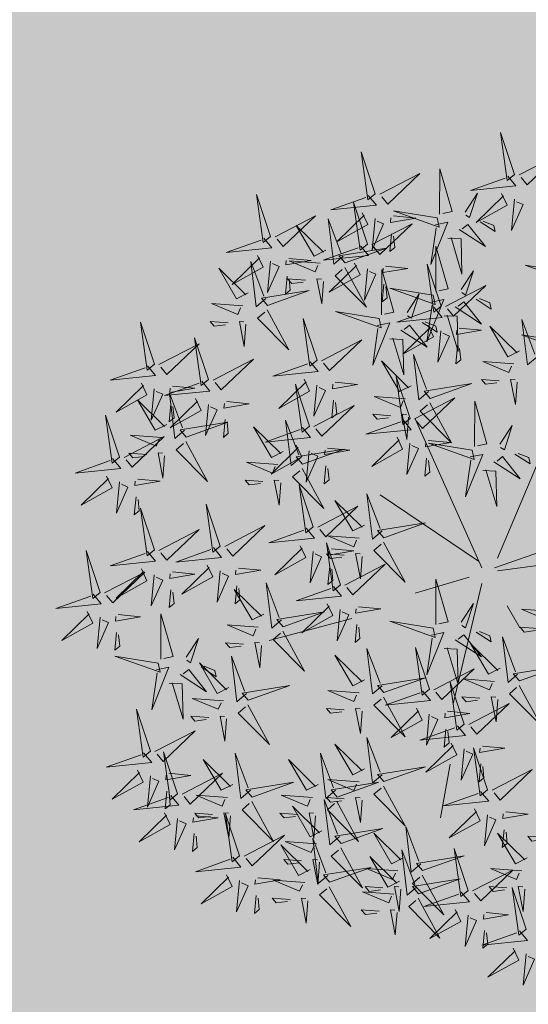
# Model space of a CAD drawing. Extents: x 544713 to 546720, y 6581012 to 6583071.
# Drawn here: x 546015 to 546017, y 6582269 to 6582274 of the extents above; entities that cross this region are included whole.
import ezdxf

# ---------------------------------------------------------------- set-up
doc = ezdxf.new("R2010")
doc.units = 0
doc.header["$MEASUREMENT"] = 0
doc.layers.add('+PUUD', color=86, linetype='Continuous')
doc.layers.add('Planeeritav haljastus', color=7, linetype='Continuous')
doc.layers.add('OPT-planhoone-värv', color=7, linetype='Continuous', true_color=0xff7575)

# ---------------------------------------------------------------- blocks, each defined once
blk = doc.blocks.new('dsfsdf')
at = {"layer": '+PUUD', "color": 32, "lineweight": 13}
for p, q in [((545104.8467, 6584745.7646), (545105.0814, 6584746.3228)), ((545104.7908, 6584745.7311), (545104.5561, 6584746.2558)), ((545104.7796, 6584745.7535), (545104.4332, 6584745.9879)), ((545104.8355, 6584745.7311), (545105.1932, 6584745.8539)), ((545104.8467, 6584745.72), (545105.1038, 6584745.7535)), ((545104.7461, 6584745.6976), (545104.5561, 6584745.6418)), ((545104.7908, 6584745.6753), (545104.6902, 6584745.2511)), ((545104.8802, 6584745.5972), (545104.9249, 6584745.519)), ((545104.3326, 6584745.5525), (545104.042, 6584745.4744)), ((545104.6791, 6584745.039), (545104.6455, 6584744.8493))]:
    blk.add_line(p, q, dxfattribs=at)
at = {"layer": '+PUUD', "lineweight": 13}
for points in [[(545104.9069, 6584747.1163), (545104.8576, 6584747.2639), (545104.8811, 6584747.095), (545104.9069, 6584747.1163)], [(545104.4155, 6584747.0481), (545104.3661, 6584747.1957), (545104.3896, 6584747.0268), (545104.4155, 6584747.0481)], [(545104.9227, 6584747.1148), (545105.0646, 6584747.1883), (545104.9511, 6584747.0803), (545104.9298, 6584747.1061)], [(545104.4312, 6584747.0466), (545104.5731, 6584747.1201), (545104.4596, 6584747.0121), (545104.4383, 6584747.038)], [(545104.6425, 6584746.9765), (545104.6432, 6584747.1364), (545104.6863, 6584746.9857), (545104.6535, 6584746.9788)], [(545104.8826, 6584747.1107), (545104.9111, 6584747.0762), (545104.7508, 6584747.06), (545104.874, 6584747.1036)], [(545104.7323, 6584746.984), (545104.7755, 6584747.0501), (545104.7479, 6584746.9645), (545104.7346, 6584746.9731)], [(545104.3911, 6584747.0425), (545104.4196, 6584747.008), (545104.2593, 6584746.9918), (545104.3825, 6584747.0354)], [(545104.3881, 6584746.8708), (545104.3388, 6584747.0184), (545104.3623, 6584746.8495), (545104.3881, 6584746.8708)], [(545104.8609, 6584747.0493), (545104.8807, 6584747.0077), (545104.7718, 6584746.9469), (545104.868, 6584747.0407)], [(545104.9065, 6584747.029), (545104.896, 6584746.919), (545104.9365, 6584747.0103), (545104.9137, 6584747.0204)], [(545104.3694, 6584746.9811), (545104.3892, 6584746.9396), (545104.2803, 6584746.8787), (545104.3765, 6584746.9725)], [(545104.6339, 6584746.9633), (545104.4802, 6584746.988), (545104.6408, 6584746.9305), (545104.6339, 6584746.9633)], [(545104.0626, 6584746.8966), (545104.2045, 6584746.9701), (545104.091, 6584746.8621), (545104.0697, 6584746.888)], [(545104.3031, 6584746.8289), (545104.2692, 6584746.7998), (545104.2497, 6584746.9596), (545104.2958, 6584746.8374)], [(545104.4151, 6584746.9609), (545104.4045, 6584746.8508), (545104.445, 6584746.9421), (545104.4222, 6584746.9522)], [(545104.4794, 6584746.9705), (545104.5581, 6584746.9629), (545104.4693, 6584746.9477), (545104.4708, 6584746.9634)], [(545104.6276, 6584746.9392), (545104.6713, 6584746.9484), (545104.6114, 6584746.7989), (545104.6298, 6584746.9282)], [(545104.7853, 6584746.9495), (545104.8382, 6584746.915), (545104.8336, 6584746.9369), (545104.7962, 6584746.9518)], [(545104.2413, 6584746.8494), (545104.2001, 6584746.8287), (545104.137, 6584746.9364), (545104.2328, 6584746.8421)], [(545104.4039, 6584746.8693), (545104.5458, 6584746.9429), (545104.4323, 6584746.8348), (545104.411, 6584746.8607)], [(545104.711, 6584746.9225), (545104.8036, 6584746.8621), (545104.7415, 6584746.9403), (545104.7219, 6584746.9248)], [(545104.4734, 6584746.9076), (545104.4674, 6584746.8447), (545104.4847, 6584746.8589), (545104.4805, 6584746.899)], [(545104.6718, 6584746.8914), (545104.7179, 6584746.8897), (545104.7213, 6584746.765), (545104.6828, 6584746.8937)], [(545104.3638, 6584746.8653), (545104.3923, 6584746.8308), (545104.232, 6584746.8145), (545104.3552, 6584746.8582)], [(545104.3092, 6584746.8047), (545104.4558, 6584746.8571), (545104.2874, 6584746.8301), (545104.3092, 6584746.8047)], [(545104.6289, 6584746.7038), (545104.6295, 6584746.8637), (545104.6726, 6584746.713), (545104.6398, 6584746.7061)], [(545104.0008, 6584746.8312), (545104.0206, 6584746.7896), (545103.9116, 6584746.7287), (545104.0079, 6584746.8225)], [(545104.0301, 6584746.6789), (545103.9962, 6584746.6498), (545103.9767, 6584746.8096), (545104.0228, 6584746.6874)], [(545104.0464, 6584746.8109), (545104.0359, 6584746.7008), (545104.0764, 6584746.7921), (545104.0535, 6584746.8022)], [(545104.1108, 6584746.8205), (545104.1894, 6584746.8129), (545104.1007, 6584746.7977), (545104.1022, 6584746.8134)], [(545104.2219, 6584746.8033), (545104.1117, 6584746.8116), (545104.2038, 6584746.773), (545104.2135, 6584746.796)], [(545104.3421, 6584746.8039), (545104.3619, 6584746.7623), (545104.2529, 6584746.7014), (545104.3492, 6584746.7953)], [(545104.308, 6584746.7889), (545104.3844, 6584746.6486), (545104.2741, 6584746.7598), (545104.2995, 6584746.7817)], [(545104.3877, 6584746.7836), (545104.3772, 6584746.6735), (545104.4177, 6584746.7648), (545104.3949, 6584746.775)], [(545104.4377, 6584746.622), (545104.4384, 6584746.7818), (545104.4815, 6584746.6312), (545104.4487, 6584746.6243)], [(545104.4521, 6584746.7932), (545104.5308, 6584746.7856), (545104.442, 6584746.7704), (545104.4435, 6584746.7861)], [(545104.6475, 6584746.6527), (545104.5982, 6584746.8003), (545104.6217, 6584746.6314), (545104.6475, 6584746.6527)], [(545104.7187, 6584746.7113), (545104.7619, 6584746.7774), (545104.7342, 6584746.6917), (545104.721, 6584746.7004)], [(545105.0981, 6584746.7724), (545104.9444, 6584746.7971), (545105.105, 6584746.7396), (545105.0981, 6584746.7724)], [(545104.1048, 6584746.7576), (545104.0988, 6584746.6947), (545104.116, 6584746.7089), (545104.1119, 6584746.749)], [(545104.1699, 6584746.7439), (545104.1069, 6584746.7486), (545104.1214, 6584746.7317), (545104.1614, 6584746.7366)], [(545104.2329, 6584746.7391), (545104.2269, 6584746.6604), (545104.2099, 6584746.7488), (545104.2256, 6584746.7476)], [(545104.4461, 6584746.7303), (545104.4401, 6584746.6674), (545104.4573, 6584746.6816), (545104.4532, 6584746.7217)], [(545104.6202, 6584746.6906), (545104.4666, 6584746.7153), (545104.6271, 6584746.6578), (545104.6202, 6584746.6906)], [(545104.6633, 6584746.6511), (545104.8052, 6584746.7247), (545104.6917, 6584746.6166), (545104.6704, 6584746.6425)], [(545104.5275, 6584746.6295), (545104.5707, 6584746.6956), (545104.5431, 6584746.6099), (545104.5298, 6584746.6186)], [(545104.6139, 6584746.6664), (545104.6576, 6584746.6756), (545104.5977, 6584746.5262), (545104.6162, 6584746.6555)], [(545104.7716, 6584746.6768), (545104.8246, 6584746.6423), (545104.82, 6584746.6641), (545104.7826, 6584746.6791)], [(545103.9489, 6584746.6533), (545103.8386, 6584746.6616), (545103.9307, 6584746.623), (545103.9404, 6584746.646)], [(545104.0349, 6584746.6389), (545104.1114, 6584746.4986), (545104.001, 6584746.6098), (545104.0265, 6584746.6317)], [(545104.4291, 6584746.6088), (545104.2754, 6584746.6335), (545104.436, 6584746.576), (545104.4291, 6584746.6088)], [(545104.6232, 6584746.6471), (545104.6517, 6584746.6126), (545104.4914, 6584746.5964), (545104.6146, 6584746.64)], [(545104.6974, 6584746.6498), (545104.79, 6584746.5894), (545104.7279, 6584746.6676), (545104.7083, 6584746.6521)], [(545103.9598, 6584746.5891), (545103.9538, 6584746.5104), (545103.9368, 6584746.5988), (545103.9526, 6584746.5976)], [(545104.2107, 6584746.4618), (545104.1613, 6584746.6094), (545104.1848, 6584746.4405), (545104.2107, 6584746.4618)], [(545104.6582, 6584746.6187), (545104.7042, 6584746.617), (545104.7076, 6584746.4922), (545104.6691, 6584746.621)], [(545104.9857, 6584746.4744), (545104.9518, 6584746.4452), (545104.9323, 6584746.6051), (545104.9785, 6584746.4828)], [(545104.4228, 6584746.5846), (545104.4665, 6584746.5938), (545104.4066, 6584746.4443), (545104.4251, 6584746.5737)], [(545104.5062, 6584746.568), (545104.5989, 6584746.5076), (545104.5367, 6584746.5858), (545104.5172, 6584746.5703)], [(545104.6015, 6584746.5857), (545104.6213, 6584746.5441), (545104.5124, 6584746.4832), (545104.6086, 6584746.5771)], [(545104.5805, 6584746.595), (545104.6334, 6584746.5605), (545104.6288, 6584746.5823), (545104.5914, 6584746.5973)], [(545104.6471, 6584746.5654), (545104.6366, 6584746.4553), (545104.6771, 6584746.5466), (545104.6543, 6584746.5568)], [(545104.7115, 6584746.5751), (545104.7902, 6584746.5674), (545104.7014, 6584746.5522), (545104.7029, 6584746.568)], [(545104.9239, 6584746.4949), (545104.8828, 6584746.4742), (545104.8197, 6584746.5819), (545104.9155, 6584746.4876)], [(545104.2264, 6584746.4602), (545104.3683, 6584746.5338), (545104.2548, 6584746.4257), (545104.2335, 6584746.4516)], [(545104.4671, 6584746.5369), (545104.5131, 6584746.5352), (545104.5165, 6584746.4104), (545104.478, 6584746.5392)], [(545105.0844, 6584746.527), (545104.9308, 6584746.5517), (545105.0913, 6584746.4942), (545105.0844, 6584746.527)], [(545104.7055, 6584746.5122), (545104.6995, 6584746.4493), (545104.7167, 6584746.4635), (545104.7126, 6584746.5035)], [(545103.8441, 6584746.3921), (545103.986, 6584746.4656), (545103.8726, 6584746.3576), (545103.8512, 6584746.3834)], [(545104.6035, 6584746.3517), (545104.5696, 6584746.3225), (545104.5501, 6584746.4824), (545104.5962, 6584746.3601)], [(545104.1863, 6584746.4562), (545104.2148, 6584746.4217), (545104.0545, 6584746.4055), (545104.1777, 6584746.4491)], [(545104.5417, 6584746.3721), (545104.5005, 6584746.3515), (545104.4374, 6584746.4592), (545104.5332, 6584746.3648)], [(545104.9046, 6584746.4488), (545104.7943, 6584746.4571), (545104.8864, 6584746.4185), (545104.8961, 6584746.4415)], [(545104.1646, 6584746.3948), (545104.1844, 6584746.3532), (545104.0755, 6584746.2923), (545104.1717, 6584746.3862)], [(545104.5383, 6584746.2572), (545104.489, 6584746.4048), (545104.5125, 6584746.2359), (545104.5383, 6584746.2572)], [(545104.8525, 6584746.3893), (545104.7895, 6584746.3941), (545104.8041, 6584746.3771), (545104.844, 6584746.382)], [(545104.9155, 6584746.3846), (545104.9095, 6584746.3058), (545104.8925, 6584746.3942), (545104.9083, 6584746.3931)], [(545104.2103, 6584746.3745), (545104.1997, 6584746.2644), (545104.2402, 6584746.3557), (545104.2174, 6584746.3659)], [(545104.2747, 6584746.3842), (545104.3533, 6584746.3765), (545104.2645, 6584746.3613), (545104.266, 6584746.3771)], [(545104.6095, 6584746.3274), (545104.7561, 6584746.3798), (545104.5877, 6584746.3528), (545104.6095, 6584746.3274)], [(545104.2686, 6584746.3213), (545104.2626, 6584746.2584), (545104.2799, 6584746.2726), (545104.2758, 6584746.3126)], [(545104.5223, 6584746.3261), (545104.412, 6584746.3343), (545104.5042, 6584746.2957), (545104.5138, 6584746.3188)], [(545104.554, 6584746.2557), (545104.696, 6584746.3293), (545104.5825, 6584746.2212), (545104.5612, 6584746.2471)], [(545103.8924, 6584746.316), (545103.971, 6584746.3084), (545103.8823, 6584746.2931), (545103.8838, 6584746.3089)], [(545104.6083, 6584746.3117), (545104.6848, 6584746.1713), (545104.5744, 6584746.2826), (545104.5999, 6584746.3044)], [(545104.7654, 6584746.1584), (545104.7661, 6584746.3182), (545104.8092, 6584746.1676), (545104.7763, 6584746.1607)], [(545104.4702, 6584746.2666), (545104.4072, 6584746.2713), (545104.4218, 6584746.2544), (545104.4618, 6584746.2593)], [(545104.5333, 6584746.2619), (545104.5273, 6584746.1831), (545104.5102, 6584746.2715), (545104.526, 6584746.2703)], [(545104.0911, 6584746.1403), (545104.0499, 6584746.1197), (545103.9869, 6584746.2273), (545104.0826, 6584746.133)], [(545104.514, 6584746.2516), (545104.5424, 6584746.2172), (545104.3822, 6584746.2009), (545104.5054, 6584746.2445)], [(545104.8552, 6584746.1659), (545104.8984, 6584746.232), (545104.8707, 6584746.1463), (545104.8575, 6584746.1549)], [(545104.6023, 6584746.1796), (545104.6809, 6584746.172), (545104.5922, 6584746.1568), (545104.5937, 6584746.1725)], [(545104.7568, 6584746.1452), (545104.6031, 6584746.1699), (545104.7637, 6584746.1124), (545104.7568, 6584746.1452)], [(545104.5963, 6584746.1167), (545104.5903, 6584746.0538), (545104.6075, 6584746.068), (545104.6034, 6584746.1081)], [(545104.7504, 6584746.121), (545104.7942, 6584746.1302), (545104.7342, 6584745.9807), (545104.7527, 6584746.1101)], [(545104.8339, 6584746.1043), (545104.9265, 6584746.044), (545104.8644, 6584746.1222), (545104.8448, 6584746.1066)], [(545104.9081, 6584746.1314), (545104.9611, 6584746.0969), (545104.9565, 6584746.1187), (545104.9191, 6584746.1337)], [(545104.0718, 6584746.0943), (545103.9615, 6584746.1025), (545104.0536, 6584746.0639), (545104.0633, 6584746.087)], [(545104.7947, 6584746.0733), (545104.8408, 6584746.0716), (545104.8442, 6584745.9468), (545104.8057, 6584746.0756)], [(545104.0197, 6584746.0348), (545103.9567, 6584746.0395), (545103.9713, 6584746.0226), (545104.0112, 6584746.0275)], [(545104.0827, 6584746.0301), (545104.0767, 6584745.9513), (545104.0597, 6584746.0397), (545104.0754, 6584746.0385)], [(545104.197, 6584745.8754), (545104.1476, 6584746.023), (545104.1712, 6584745.8541), (545104.197, 6584745.8754)], [(545104.4396, 6584745.8608), (545104.4057, 6584745.8316), (545104.3862, 6584745.9915), (545104.4324, 6584745.8692)], [(545104.2127, 6584745.8739), (545104.3546, 6584745.9475), (545104.2412, 6584745.8394), (545104.2198, 6584745.8653)], [(545104.3778, 6584745.8812), (545104.3366, 6584745.8606), (545104.2736, 6584745.9683), (545104.3694, 6584745.874)], [(545104.4457, 6584745.8366), (545104.5923, 6584745.8889), (545104.4239, 6584745.8619), (545104.4457, 6584745.8366)], [(545104.1727, 6584745.8698), (545104.2011, 6584745.8353), (545104.0409, 6584745.8191), (545104.1641, 6584745.8627)], [(545104.3585, 6584745.8352), (545104.2482, 6584745.8434), (545104.3403, 6584745.8049), (545104.35, 6584745.8279)], [(545104.2926, 6584745.6709), (545104.2432, 6584745.8185), (545104.2667, 6584745.6496), (545104.2926, 6584745.6709)], [(545104.1966, 6584745.7882), (545104.1861, 6584745.6781), (545104.2266, 6584745.7694), (545104.2037, 6584745.7796)], [(545104.3064, 6584745.7757), (545104.2434, 6584745.7804), (545104.258, 6584745.7635), (545104.2979, 6584745.7684)], [(545104.261, 6584745.7978), (545104.3396, 6584745.7902), (545104.2509, 6584745.775), (545104.2524, 6584745.7907)], [(545104.255, 6584745.7349), (545104.249, 6584745.672), (545104.2662, 6584745.6862), (545104.2621, 6584745.7263)], [(545104.3083, 6584745.6694), (545104.4502, 6584745.7429), (545104.3367, 6584745.6349), (545104.3154, 6584745.6607)], [(545104.2682, 6584745.6653), (545104.2967, 6584745.6308), (545104.1365, 6584745.6146), (545104.2596, 6584745.6582)], [(545104.6289, 6584745.5311), (545104.6295, 6584745.691), (545104.6726, 6584745.5403), (545104.6398, 6584745.5334)], [(545104.2465, 6584745.6039), (545104.2663, 6584745.5623), (545104.1574, 6584745.5015), (545104.2536, 6584745.5953)], [(545104.3566, 6584745.5933), (545104.4352, 6584745.5857), (545104.3465, 6584745.5704), (545104.348, 6584745.5862)], [(545104.7187, 6584745.5386), (545104.7619, 6584745.6047), (545104.7342, 6584745.5191), (545104.721, 6584745.5277)], [(545104.0907, 6584745.5229), (545104.2373, 6584745.5753), (545104.0689, 6584745.5483), (545104.0907, 6584745.5229)], [(545104.2922, 6584745.5836), (545104.2817, 6584745.4736), (545104.3221, 6584745.5649), (545104.2993, 6584745.575)], [(545105.0411, 6584745.5761), (545104.9308, 6584745.5844), (545105.023, 6584745.5458), (545105.0326, 6584745.5688)], [(545104.3506, 6584745.5304), (545104.3446, 6584745.4675), (545104.3618, 6584745.4817), (545104.3577, 6584745.5218)], [(545104.6139, 6584745.4938), (545104.6576, 6584745.503), (545104.5977, 6584745.3535), (545104.6162, 6584745.4828)], [(545104.6974, 6584745.4771), (545104.79, 6584745.4167), (545104.7279, 6584745.4949), (545104.7083, 6584745.4794)], [(545104.7716, 6584745.5041), (545104.8246, 6584745.4696), (545104.82, 6584745.4915), (545104.7826, 6584745.5064)], [(545104.989, 6584745.5166), (545104.926, 6584745.5214), (545104.9406, 6584745.5044), (545104.9806, 6584745.5093)], [(545104.8557, 6584745.3767), (545104.8145, 6584745.356), (545104.7514, 6584745.4637), (545104.8472, 6584745.3694)], [(545104.9175, 6584745.3562), (545104.8836, 6584745.3271), (545104.8641, 6584745.487), (545104.9102, 6584745.3647)], [(545104.3778, 6584745.3358), (545104.3366, 6584745.3151), (545104.2736, 6584745.4228), (545104.3694, 6584745.3285)], [(545104.4396, 6584745.3153), (545104.4057, 6584745.2862), (545104.3862, 6584745.4461), (545104.4324, 6584745.3238)], [(545104.6066, 6584745.3027), (545104.5572, 6584745.4503), (545104.5808, 6584745.2814), (545104.6066, 6584745.3027)], [(545104.6582, 6584745.446), (545104.7042, 6584745.4443), (545104.7076, 6584745.3196), (545104.6691, 6584745.4483)], [(545104.6223, 6584745.3012), (545104.7642, 6584745.3747), (545104.6508, 6584745.2667), (545104.6294, 6584745.2926)], [(545104.9236, 6584745.332), (545105.0701, 6584745.3844), (545104.9017, 6584745.3574), (545104.9236, 6584745.332)], [(545104.4457, 6584745.2911), (545104.5923, 6584745.3435), (545104.4239, 6584745.3165), (545104.4457, 6584745.2911)], [(545104.7295, 6584745.18), (545104.6801, 6584745.3276), (545104.7036, 6584745.1587), (545104.7295, 6584745.18)], [(545104.8363, 6584745.3306), (545104.7261, 6584745.3389), (545104.8182, 6584745.3003), (545104.8278, 6584745.3234)], [(545104.9224, 6584745.3163), (545104.9988, 6584745.1759), (545104.8884, 6584745.2871), (545104.9139, 6584745.309)], [(545104.3585, 6584745.2897), (545104.2482, 6584745.298), (545104.3403, 6584745.2594), (545104.35, 6584745.2825)], [(545104.5823, 6584745.2971), (545104.6107, 6584745.2626), (545104.4505, 6584745.2464), (545104.5736, 6584745.29)], [(545104.7843, 6584745.2712), (545104.7213, 6584745.2759), (545104.7358, 6584745.259), (545104.7758, 6584745.2639)], [(545104.7452, 6584745.1785), (545104.8871, 6584745.252), (545104.7736, 6584745.144), (545104.7523, 6584745.1699)], [(545104.8473, 6584745.2665), (545104.8413, 6584745.1877), (545104.8242, 6584745.2761), (545104.84, 6584745.2749)], [(545104.6706, 6584745.2251), (545104.7492, 6584745.2175), (545104.6605, 6584745.2023), (545104.662, 6584745.218)], [(545104.6646, 6584745.1622), (545104.6586, 6584745.0993), (545104.6758, 6584745.1135), (545104.6717, 6584745.1536)], [(545104.7291, 6584745.0927), (545104.7185, 6584744.9827), (545104.759, 6584745.074), (545104.7362, 6584745.0841)], [(545104.8114, 6584744.9482), (545104.762, 6584745.0958), (545104.7855, 6584744.9269), (545104.8114, 6584744.9482)], [(545104.7935, 6584745.1024), (545104.8721, 6584745.0948), (545104.7833, 6584745.0796), (545104.7848, 6584745.0953)], [(545104.7874, 6584745.0395), (545104.7814, 6584744.9766), (545104.7987, 6584744.9908), (545104.7946, 6584745.0309)]]:
    blk.add_lwpolyline(points, dxfattribs=at)
at = {"layer": '+PUUD', "color": 78, "lineweight": 13}
for points in [[(545104.0468, 6584746.8981), (545103.9975, 6584747.0457), (545104.021, 6584746.8768), (545104.0468, 6584746.8981)], [(545104.0225, 6584746.8925), (545104.0509, 6584746.858), (545103.8907, 6584746.8418), (545104.0139, 6584746.8854)], [(545103.9682, 6584746.6994), (545103.9271, 6584746.6787), (545103.864, 6584746.7864), (545103.9598, 6584746.6921)], [(545104.0361, 6584746.6547), (545104.1827, 6584746.7071), (545104.0143, 6584746.6801), (545104.0361, 6584746.6547)], [(545103.6372, 6584746.4481), (545103.5879, 6584746.5957), (545103.6114, 6584746.4268), (545103.6372, 6584746.4481)], [(545103.8968, 6584746.5939), (545103.8338, 6584746.5986), (545103.8484, 6584746.5817), (545103.8884, 6584746.5866)], [(545103.8284, 6584746.3936), (545103.779, 6584746.5412), (545103.8025, 6584746.3723), (545103.8284, 6584746.3936)], [(545103.653, 6584746.4466), (545103.7949, 6584746.5202), (545103.6814, 6584746.4121), (545103.6601, 6584746.438)], [(545103.6129, 6584746.4425), (545103.6414, 6584746.4081), (545103.4811, 6584746.3918), (545103.6043, 6584746.4354)], [(545103.5912, 6584746.3812), (545103.611, 6584746.3396), (545103.5021, 6584746.2787), (545103.5983, 6584746.3725)], [(545103.6368, 6584746.3609), (545103.6263, 6584746.2508), (545103.6668, 6584746.3421), (545103.644, 6584746.3523)], [(545103.8041, 6584746.388), (545103.8325, 6584746.3535), (545103.6723, 6584746.3373), (545103.7954, 6584746.3809)], [(545103.7012, 6584746.3705), (545103.7799, 6584746.3629), (545103.6911, 6584746.3477), (545103.6926, 6584746.3634)], [(545104.1834, 6584746.23), (545104.134, 6584746.3776), (545104.1575, 6584746.2086), (545104.1834, 6584746.23)], [(545103.6815, 6584746.2358), (545103.6404, 6584746.2151), (545103.5773, 6584746.3228), (545103.6731, 6584746.2285)], [(545103.7433, 6584746.2153), (545103.7094, 6584746.1862), (545103.6899, 6584746.346), (545103.7361, 6584746.2238)], [(545103.7823, 6584746.3266), (545103.8021, 6584746.285), (545103.6932, 6584746.2242), (545103.7894, 6584746.318)], [(545103.6952, 6584746.3076), (545103.6892, 6584746.2447), (545103.7064, 6584746.2589), (545103.7023, 6584746.299)], [(545103.828, 6584746.3063), (545103.8175, 6584746.1963), (545103.8579, 6584746.2876), (545103.8351, 6584746.2977)], [(545104.1991, 6584746.2284), (545104.341, 6584746.302), (545104.2275, 6584746.1939), (545104.2062, 6584746.2198)], [(545103.5144, 6584746.1209), (545103.465, 6584746.2685), (545103.4885, 6584746.0996), (545103.5144, 6584746.1209)], [(545103.8864, 6584746.2531), (545103.8804, 6584746.1902), (545103.8976, 6584746.2044), (545103.8935, 6584746.2445)], [(545103.7494, 6584746.1911), (545103.896, 6584746.2435), (545103.7276, 6584746.2165), (545103.7494, 6584746.1911)], [(545104.159, 6584746.2244), (545104.1875, 6584746.1899), (545104.0272, 6584746.1736), (545104.1504, 6584746.2173)], [(545104.1529, 6584746.1198), (545104.119, 6584746.0907), (545104.0995, 6584746.2506), (545104.1457, 6584746.1283)], [(545103.5301, 6584746.1193), (545103.672, 6584746.1929), (545103.5585, 6584746.0849), (545103.5372, 6584746.1107)], [(545103.6622, 6584746.1897), (545103.5519, 6584746.198), (545103.644, 6584746.1594), (545103.6537, 6584746.1824)], [(545104.4923, 6584746.1903), (545104.5121, 6584746.1487), (545104.4031, 6584746.0878), (545104.4994, 6584746.1816)], [(545103.7482, 6584746.1753), (545103.8247, 6584746.035), (545103.7143, 6584746.1462), (545103.7397, 6584746.168)], [(545104.1373, 6584746.163), (545104.1571, 6584746.1214), (545104.0482, 6584746.0605), (545104.1444, 6584746.1544)], [(545104.159, 6584746.0956), (545104.3056, 6584746.148), (545104.1372, 6584746.121), (545104.159, 6584746.0956)], [(545104.2473, 6584746.1523), (545104.326, 6584746.1447), (545104.2372, 6584746.1295), (545104.2387, 6584746.1452)], [(545104.5379, 6584746.17), (545104.5274, 6584746.0599), (545104.5679, 6584746.1512), (545104.545, 6584746.1614)], [(545103.49, 6584746.1153), (545103.5185, 6584746.0808), (545103.3582, 6584746.0646), (545103.4814, 6584746.1082)], [(545103.6101, 6584746.1302), (545103.5471, 6584746.135), (545103.5617, 6584746.118), (545103.6017, 6584746.123)], [(545103.6731, 6584746.1255), (545103.6671, 6584746.0468), (545103.6501, 6584746.1352), (545103.6659, 6584746.134)], [(545104.183, 6584746.1427), (545104.1724, 6584746.0326), (545104.2129, 6584746.1239), (545104.1901, 6584746.1341)], [(545104.1578, 6584746.0799), (545104.2342, 6584745.9395), (545104.1239, 6584746.0507), (545104.1493, 6584746.0726)], [(545104.2413, 6584746.0894), (545104.2353, 6584746.0265), (545104.2526, 6584746.0407), (545104.2485, 6584746.0808)], [(545103.4683, 6584746.0539), (545103.4881, 6584746.0123), (545103.3792, 6584745.9514), (545103.4754, 6584746.0453)], [(545103.514, 6584746.0336), (545103.5035, 6584745.9235), (545103.5439, 6584746.0149), (545103.5211, 6584746.025)], [(545103.5784, 6584746.0433), (545103.657, 6584746.0356), (545103.5683, 6584746.0204), (545103.5698, 6584746.0362)], [(545103.5724, 6584745.9804), (545103.5663, 6584745.9175), (545103.5836, 6584745.9317), (545103.5795, 6584745.9717)], [(545103.6372, 6584745.7936), (545103.5879, 6584745.9412), (545103.6114, 6584745.7723), (545103.6372, 6584745.7936)], [(545103.8693, 6584745.8072), (545103.82, 6584745.9549), (545103.8435, 6584745.7859), (545103.8693, 6584745.8072)], [(545103.8851, 6584745.8057), (545104.027, 6584745.8793), (545103.9135, 6584745.7712), (545103.8922, 6584745.7971)], [(545103.653, 6584745.7921), (545103.7949, 6584745.8656), (545103.6814, 6584745.7576), (545103.6601, 6584745.7835)], [(545103.845, 6584745.8017), (545103.8735, 6584745.7672), (545103.7132, 6584745.7509), (545103.8364, 6584745.7946)], [(545104.1509, 6584745.8085), (545104.1708, 6584745.7669), (545104.0618, 6584745.706), (545104.1581, 6584745.7998)], [(545104.4445, 6584745.8208), (545104.5209, 6584745.6804), (545104.4106, 6584745.7917), (545104.436, 6584745.8135)], [(545103.4461, 6584745.6436), (545103.3967, 6584745.7912), (545103.4203, 6584745.6223), (545103.4461, 6584745.6436)], [(545103.6129, 6584745.788), (545103.6414, 6584745.7535), (545103.4811, 6584745.7373), (545103.6043, 6584745.7809)], [(545104.3694, 6584745.771), (545104.3634, 6584745.6922), (545104.3464, 6584745.7806), (545104.3621, 6584745.7795)], [(545103.8233, 6584745.7403), (545103.8431, 6584745.6987), (545103.7341, 6584745.6378), (545103.8304, 6584745.7317)], [(545103.4618, 6584745.6421), (545103.6037, 6584745.7156), (545103.4903, 6584745.6076), (545103.4689, 6584745.6335)], [(545103.5912, 6584745.7267), (545103.611, 6584745.6851), (545103.5021, 6584745.6242), (545103.5983, 6584745.718)], [(545103.6368, 6584745.7064), (545103.6263, 6584745.5963), (545103.6668, 6584745.6876), (545103.644, 6584745.6977)], [(545103.7012, 6584745.716), (545103.7799, 6584745.7084), (545103.6911, 6584745.6932), (545103.6926, 6584745.7089)], [(545103.8689, 6584745.72), (545103.8584, 6584745.6099), (545103.8989, 6584745.7012), (545103.8761, 6584745.7114)], [(545103.9333, 6584745.7296), (545104.012, 6584745.722), (545103.9232, 6584745.7068), (545103.9247, 6584745.7225)], [(545103.9273, 6584745.6667), (545103.9213, 6584745.6038), (545103.9385, 6584745.618), (545103.9344, 6584745.6581)], [(545104.0847, 6584745.5471), (545104.0508, 6584745.518), (545104.0313, 6584745.6779), (545104.0774, 6584745.5556)], [(545103.4218, 6584745.638), (545103.4502, 6584745.6035), (545103.29, 6584745.5873), (545103.4132, 6584745.6309)], [(545103.6952, 6584745.6531), (545103.6892, 6584745.5902), (545103.7064, 6584745.6044), (545103.7023, 6584745.6445)], [(545104.0229, 6584745.5676), (545103.9817, 6584745.5469), (545103.9186, 6584745.6546), (545104.0144, 6584745.5603)], [(545103.4, 6584745.5767), (545103.4199, 6584745.5351), (545103.3109, 6584745.4742), (545103.4072, 6584745.568)], [(545103.5101, 6584745.566), (545103.5887, 6584745.5584), (545103.5, 6584745.5432), (545103.5015, 6584745.5589)], [(545103.6595, 6584745.4084), (545103.6602, 6584745.5683), (545103.7033, 6584745.4176), (545103.6705, 6584745.4107)], [(545103.4457, 6584745.5564), (545103.4352, 6584745.4463), (545103.4757, 6584745.5376), (545103.4528, 6584745.5477)], [(545104.0035, 6584745.5215), (545103.8932, 6584745.5298), (545103.9854, 6584745.4912), (545103.995, 6584745.5143)], [(545104.6202, 6584745.5179), (545104.4666, 6584745.5426), (545104.6271, 6584745.4851), (545104.6202, 6584745.5179)], [(545103.5041, 6584745.5031), (545103.4981, 6584745.4402), (545103.5153, 6584745.4544), (545103.5112, 6584745.4945)], [(545104.0895, 6584745.5072), (545104.166, 6584745.3668), (545104.0556, 6584745.478), (545104.0811, 6584745.4999)], [(545103.7493, 6584745.4159), (545103.7925, 6584745.482), (545103.7649, 6584745.3963), (545103.7516, 6584745.405)], [(545103.9514, 6584745.4621), (545103.8884, 6584745.4668), (545103.903, 6584745.4499), (545103.943, 6584745.4548)], [(545104.0145, 6584745.4574), (545104.0085, 6584745.3786), (545103.9914, 6584745.467), (545104.0072, 6584745.4658)], [(545103.6509, 6584745.3952), (545103.4972, 6584745.4199), (545103.6578, 6584745.3624), (545103.6509, 6584745.3952)], [(545103.9, 6584745.3085), (545103.8588, 6584745.2879), (545103.7957, 6584745.3956), (545103.8915, 6584745.3013)], [(545103.9618, 6584745.2881), (545103.9279, 6584745.2589), (545103.9084, 6584745.4188), (545103.9545, 6584745.2965)], [(545103.6446, 6584745.371), (545103.6883, 6584745.3802), (545103.6284, 6584745.2308), (545103.6469, 6584745.3601)], [(545103.728, 6584745.3544), (545103.8207, 6584745.294), (545103.7585, 6584745.3722), (545103.7389, 6584745.3567)], [(545103.8023, 6584745.3814), (545103.8552, 6584745.3469), (545103.8506, 6584745.3687), (545103.8132, 6584745.3837)], [(545103.6889, 6584745.3233), (545103.7349, 6584745.3216), (545103.7383, 6584745.1968), (545103.6998, 6584745.3256)], [(545103.9679, 6584745.2638), (545104.1144, 6584745.3162), (545103.946, 6584745.2892), (545103.9679, 6584745.2638)], [(545103.8806, 6584745.2625), (545103.7704, 6584745.2707), (545103.8625, 6584745.2321), (545103.8722, 6584745.2552)], [(545103.9667, 6584745.2481), (545104.0431, 6584745.1077), (545103.9328, 6584745.219), (545103.9582, 6584745.2408)], [(545104.4445, 6584745.2754), (545104.5209, 6584745.135), (545104.4106, 6584745.2462), (545104.436, 6584745.2681)], [(545103.6236, 6584745.0845), (545103.5742, 6584745.2322), (545103.5978, 6584745.0632), (545103.6236, 6584745.0845)], [(545104.3064, 6584745.2303), (545104.2434, 6584745.235), (545104.258, 6584745.2181), (545104.2979, 6584745.223)], [(545104.3694, 6584745.2256), (545104.3634, 6584745.1468), (545104.3464, 6584745.2352), (545104.3621, 6584745.234)], [(545104.5605, 6584745.2358), (545104.5804, 6584745.1942), (545104.4714, 6584745.1333), (545104.5676, 6584745.2271)], [(545104.6062, 6584745.2155), (545104.5957, 6584745.1054), (545104.6361, 6584745.1967), (545104.6133, 6584745.2068)], [(545103.8286, 6584745.203), (545103.7656, 6584745.2077), (545103.7801, 6584745.1908), (545103.8201, 6584745.1957)], [(545103.8916, 6584745.1983), (545103.8856, 6584745.1195), (545103.8686, 6584745.2079), (545103.8843, 6584745.2068)], [(545103.6393, 6584745.083), (545103.7812, 6584745.1566), (545103.6678, 6584745.0485), (545103.6464, 6584745.0744)], [(545104.7051, 6584745.1744), (545104.7336, 6584745.1399), (545104.5733, 6584745.1237), (545104.6965, 6584745.1673)], [(545104.3778, 6584745.0222), (545104.3366, 6584745.0015), (545104.2736, 6584745.1092), (545104.3694, 6584745.0149)], [(545104.4396, 6584745.0017), (545104.4057, 6584744.9726), (545104.3862, 6584745.1324), (545104.4324, 6584745.0102)], [(545104.6834, 6584745.113), (545104.7032, 6584745.0714), (545104.5943, 6584745.0106), (545104.6905, 6584745.1044)], [(545103.5993, 6584745.079), (545103.6277, 6584745.0445), (545103.4675, 6584745.0282), (545103.5906, 6584745.0719)], [(545103.7192, 6584744.9346), (545103.6698, 6584745.0822), (545103.6933, 6584744.9132), (545103.7192, 6584744.9346)], [(545103.9754, 6584744.9472), (545103.9415, 6584744.918), (545103.922, 6584745.0779), (545103.9682, 6584744.9556)], [(545104.2758, 6584744.9472), (545104.2419, 6584744.918), (545104.2224, 6584745.0779), (545104.2685, 6584744.9556)], [(545103.9136, 6584744.9676), (545103.8725, 6584744.947), (545103.8094, 6584745.0547), (545103.9052, 6584744.9604)], [(545104.214, 6584744.9676), (545104.1728, 6584744.947), (545104.1097, 6584745.0547), (545104.2055, 6584744.9604)], [(545103.5775, 6584745.0176), (545103.5974, 6584744.976), (545103.4884, 6584744.9151), (545103.5846, 6584745.009)], [(545103.6876, 6584745.0069), (545103.7662, 6584744.9993), (545103.6775, 6584744.9841), (545103.679, 6584744.9998)], [(545103.7349, 6584744.933), (545103.8768, 6584745.0066), (545103.7633, 6584744.8985), (545103.742, 6584744.9244)], [(545104.4457, 6584744.9775), (545104.5923, 6584745.0299), (545104.4239, 6584745.0029), (545104.4457, 6584744.9775)], [(545104.8271, 6584744.9467), (545104.969, 6584745.0202), (545104.8555, 6584744.9122), (545104.8342, 6584744.938)], [(545103.6232, 6584744.9973), (545103.6127, 6584744.8872), (545103.6531, 6584744.9785), (545103.6303, 6584744.9887)], [(545103.9815, 6584744.923), (545104.1281, 6584744.9753), (545103.9597, 6584744.9483), (545103.9815, 6584744.923)], [(545104.3585, 6584744.9761), (545104.2482, 6584744.9844), (545104.3403, 6584744.9458), (545104.35, 6584744.9688)], [(545104.2819, 6584744.923), (545104.4285, 6584744.9753), (545104.2601, 6584744.9483), (545104.2819, 6584744.923)], [(545103.6816, 6584744.944), (545103.6756, 6584744.8811), (545103.6928, 6584744.8953), (545103.6887, 6584744.9354)], [(545104.4445, 6584744.9617), (545104.5209, 6584744.8214), (545104.4106, 6584744.9326), (545104.436, 6584744.9545)], [(545104.787, 6584744.9426), (545104.8155, 6584744.9081), (545104.6553, 6584744.8919), (545104.7784, 6584744.9355)], [(545103.6948, 6584744.929), (545103.7233, 6584744.8945), (545103.563, 6584744.8782), (545103.6862, 6584744.9219)], [(545103.8943, 6584744.9216), (545103.784, 6584744.9298), (545103.8761, 6584744.8913), (545103.8858, 6584744.9143)], [(545103.9803, 6584744.9072), (545104.0567, 6584744.7668), (545103.9464, 6584744.8781), (545103.9718, 6584744.8999)], [(545104.1946, 6584744.9216), (545104.0844, 6584744.9298), (545104.1765, 6584744.8913), (545104.1862, 6584744.9143)], [(545104.2895, 6584744.7835), (545104.2556, 6584744.7544), (545104.2361, 6584744.9143), (545104.2822, 6584744.792)], [(545104.3064, 6584744.9167), (545104.2434, 6584744.9214), (545104.258, 6584744.9045), (545104.2979, 6584744.9094)], [(545104.2807, 6584744.9072), (545104.3571, 6584744.7668), (545104.2468, 6584744.8781), (545104.2722, 6584744.8999)], [(545104.3694, 6584744.9119), (545104.3634, 6584744.8332), (545104.3464, 6584744.9216), (545104.3621, 6584744.9204)], [(545103.6731, 6584744.8676), (545103.6929, 6584744.826), (545103.584, 6584744.7651), (545103.6802, 6584744.859)], [(545103.8422, 6584744.8621), (545103.7792, 6584744.8668), (545103.7938, 6584744.8499), (545103.8337, 6584744.8548)], [(545103.9052, 6584744.8574), (545103.8992, 6584744.7786), (545103.8822, 6584744.867), (545103.898, 6584744.8659)], [(545104.1426, 6584744.8621), (545104.0796, 6584744.8668), (545104.0941, 6584744.8499), (545104.1341, 6584744.8548)], [(545104.2276, 6584744.804), (545104.1865, 6584744.7833), (545104.1234, 6584744.891), (545104.2192, 6584744.7967)], [(545104.2056, 6584744.8574), (545104.1996, 6584744.7786), (545104.1826, 6584744.867), (545104.1983, 6584744.8659)], [(545104.7653, 6584744.8812), (545104.7851, 6584744.8396), (545104.6762, 6584744.7788), (545104.7724, 6584744.8726)], [(545104.8754, 6584744.8706), (545104.954, 6584744.863), (545104.8653, 6584744.8478), (545104.8668, 6584744.8635)], [(545103.7188, 6584744.8473), (545103.7082, 6584744.7372), (545103.7487, 6584744.8285), (545103.7259, 6584744.8387)], [(545103.7832, 6584744.8569), (545103.8618, 6584744.8493), (545103.773, 6584744.8341), (545103.7745, 6584744.8498)], [(545103.9376, 6584744.7164), (545103.8882, 6584744.864), (545103.9118, 6584744.6951), (545103.9376, 6584744.7164)], [(545104.811, 6584744.8609), (545104.8005, 6584744.7509), (545104.8409, 6584744.8422), (545104.8181, 6584744.8523)], [(545104.2955, 6584744.7593), (545104.4421, 6584744.8117), (545104.2737, 6584744.7847), (545104.2955, 6584744.7593)], [(545104.5144, 6584744.7086), (545104.4732, 6584744.6879), (545104.4101, 6584744.7956), (545104.5059, 6584744.7013)], [(545104.5762, 6584744.6881), (545104.5423, 6584744.6589), (545104.5228, 6584744.8188), (545104.5689, 6584744.6966)], [(545104.9512, 6584744.7086), (545104.9101, 6584744.6879), (545104.847, 6584744.7956), (545104.9428, 6584744.7013)], [(545104.8694, 6584744.8077), (545104.8634, 6584744.7448), (545104.8806, 6584744.759), (545104.8765, 6584744.7991)], [(545103.7771, 6584744.794), (545103.7711, 6584744.7311), (545103.7884, 6584744.7453), (545103.7843, 6584744.7854)], [(545103.9533, 6584744.7149), (545104.0952, 6584744.7884), (545103.9818, 6584744.6804), (545103.9604, 6584744.7062)], [(545104.2083, 6584744.7579), (545104.098, 6584744.7662), (545104.1901, 6584744.7276), (545104.1998, 6584744.7507)], [(545104.2485, 6584744.6472), (545104.2146, 6584744.618), (545104.1951, 6584744.7779), (545104.2412, 6584744.6556)], [(545105.0164, 6584744.7803), (545104.9533, 6584744.785), (545104.9679, 6584744.7681), (545105.0079, 6584744.773)], [(545104.1867, 6584744.6677), (545104.1455, 6584744.647), (545104.0824, 6584744.7547), (545104.1782, 6584744.6604)], [(545104.2943, 6584744.7436), (545104.3708, 6584744.6032), (545104.2604, 6584744.7144), (545104.2859, 6584744.7363)], [(545104.5625, 6584744.6063), (545104.5286, 6584744.5771), (545104.5091, 6584744.737), (545104.5552, 6584744.6147)], [(545104.7431, 6584744.5937), (545104.6937, 6584744.7413), (545104.7173, 6584744.5724), (545104.7431, 6584744.5937)], [(545103.9133, 6584744.7108), (545103.9417, 6584744.6763), (545103.7815, 6584744.6601), (545103.9047, 6584744.7037)], [(545104.1562, 6584744.6985), (545104.0932, 6584744.7032), (545104.1078, 6584744.6863), (545104.1478, 6584744.6912)], [(545104.2192, 6584744.6938), (545104.2132, 6584744.615), (545104.1962, 6584744.7034), (545104.212, 6584744.7022)], [(545104.5007, 6584744.6267), (545104.4595, 6584744.6061), (545104.3964, 6584744.7138), (545104.4922, 6584744.6195)], [(545104.5822, 6584744.6639), (545104.7288, 6584744.7162), (545104.5604, 6584744.6893), (545104.5822, 6584744.6639)], [(545104.2546, 6584744.623), (545104.4011, 6584744.6753), (545104.2327, 6584744.6484), (545104.2546, 6584744.623)], [(545104.495, 6584744.6625), (545104.3847, 6584744.6708), (545104.4768, 6584744.6322), (545104.4865, 6584744.6552)], [(545104.7588, 6584744.5921), (545104.9007, 6584744.6657), (545104.7873, 6584744.5576), (545104.7659, 6584744.5835)], [(545104.9319, 6584744.6625), (545104.8216, 6584744.6708), (545104.9137, 6584744.6322), (545104.9234, 6584744.6552)], [(545103.8915, 6584744.6494), (545103.9114, 6584744.6078), (545103.8024, 6584744.547), (545103.8987, 6584744.6408)], [(545103.9372, 6584744.6291), (545103.9267, 6584744.5191), (545103.9672, 6584744.6104), (545103.9443, 6584744.6205)], [(545104.0016, 6584744.6388), (545104.0802, 6584744.6312), (545103.9915, 6584744.6159), (545103.993, 6584744.6317)], [(545104.1673, 6584744.6216), (545104.0571, 6584744.6299), (545104.1492, 6584744.5913), (545104.1589, 6584744.6143)], [(545104.5686, 6584744.5821), (545104.7152, 6584744.6344), (545104.5468, 6584744.6075), (545104.5686, 6584744.5821)], [(545104.581, 6584744.6481), (545104.6575, 6584744.5077), (545104.5471, 6584744.619), (545104.5726, 6584744.6408)], [(545104.2534, 6584744.6072), (545104.3298, 6584744.4668), (545104.2195, 6584744.5781), (545104.2449, 6584744.5999)], [(545104.4813, 6584744.5807), (545104.3711, 6584744.5889), (545104.4632, 6584744.5504), (545104.4729, 6584744.5734)], [(545104.4429, 6584744.603), (545104.3799, 6584744.6078), (545104.3945, 6584744.5908), (545104.4345, 6584744.5958)], [(545104.506, 6584744.5983), (545104.4999, 6584744.5196), (545104.4829, 6584744.608), (545104.4987, 6584744.6068)], [(545104.7188, 6584744.5881), (545104.7472, 6584744.5536), (545104.587, 6584744.5374), (545104.7102, 6584744.581)], [(545104.8798, 6584744.603), (545104.8168, 6584744.6078), (545104.8314, 6584744.5908), (545104.8714, 6584744.5958)], [(545104.9479, 6584744.4573), (545104.8985, 6584744.6049), (545104.9221, 6584744.436), (545104.9479, 6584744.4573)], [(545104.9428, 6584744.5983), (545104.9368, 6584744.5196), (545104.9198, 6584744.608), (545104.9356, 6584744.6068)], [(545103.9956, 6584744.5759), (545103.9896, 6584744.513), (545104.0068, 6584744.5272), (545104.0027, 6584744.5672)], [(545104.1153, 6584744.5621), (545104.0523, 6584744.5669), (545104.0668, 6584744.5499), (545104.1068, 6584744.5548)], [(545104.1783, 6584744.5574), (545104.1723, 6584744.4786), (545104.1553, 6584744.567), (545104.171, 6584744.5659)], [(545104.5674, 6584744.5663), (545104.6438, 6584744.4259), (545104.5335, 6584744.5372), (545104.5589, 6584744.559)], [(545104.4293, 6584744.5212), (545104.3663, 6584744.5259), (545104.3808, 6584744.509), (545104.4208, 6584744.5139)], [(545104.4923, 6584744.5165), (545104.4863, 6584744.4377), (545104.4693, 6584744.5261), (545104.485, 6584744.525)], [(545104.697, 6584744.5267), (545104.7169, 6584744.4851), (545104.6079, 6584744.4242), (545104.7042, 6584744.5181)], [(545104.7427, 6584744.5064), (545104.7322, 6584744.3963), (545104.7727, 6584744.4876), (545104.7498, 6584744.4978)], [(545104.8071, 6584744.516), (545104.8857, 6584744.5084), (545104.797, 6584744.4932), (545104.7985, 6584744.5089)], [(545104.9236, 6584744.4517), (545104.952, 6584744.4172), (545104.7918, 6584744.401), (545104.915, 6584744.4446)], [(545104.8011, 6584744.4531), (545104.7951, 6584744.3902), (545104.8123, 6584744.4045), (545104.8082, 6584744.4445)], [(545104.9018, 6584744.3903), (545104.9217, 6584744.3487), (545104.8127, 6584744.2879), (545104.9089, 6584744.3817)], [(545104.9475, 6584744.3701), (545104.937, 6584744.26), (545104.9774, 6584744.3513), (545104.9546, 6584744.3614)]]:
    blk.add_lwpolyline(points, dxfattribs=at)

msp = doc.modelspace()

# ---------------------------------------------------------------- hatches: boundary and pattern name
at = {"layer": 'OPT-planhoone-värv'}
msp.add_hatch(color=30, dxfattribs=at).paths.add_polyline_path([(545932.5853, 6582245.1211), (545988.6199, 6582200.9946), (546035.5019, 6582227.9712), (546042.9, 6582231.5912), (546015.9035, 6582285.2985)])

# ---------------------------------------------------------------- block references
at = {"layer": 'Planeeritav haljastus', "lineweight": 9, "xscale": 1.42796089197509, "yscale": 1.42796089197509, "zscale": 1.42796089197509}
msp.add_blockref('dsfsdf', (-232371.4375, -2820488.4325), dxfattribs=at)

doc.saveas('drawing.dxf')
